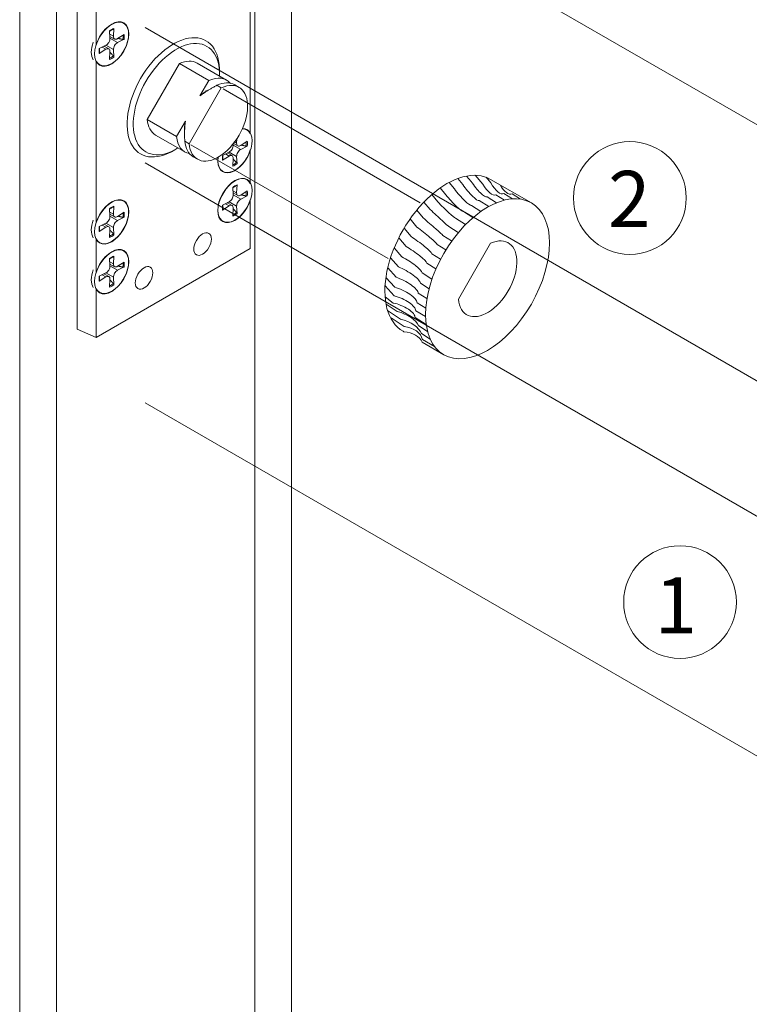
# Model space of a CAD drawing. Extents: x -54 to 133, y -173 to -42.
# Drawn here: x 3 to 4, y -107 to -105 of the extents above; entities that cross this region are included whole.
import ezdxf

# ---------------------------------------------------------------- set-up
doc = ezdxf.new("R2010")
doc.units = 0
doc.header["$LTSCALE"] = 0.375
doc.header["$MEASUREMENT"] = 0
doc.linetypes.add('DASHED', pattern=[0.75, 0.5, -0.25])
doc.layers.get('0').update_dxf_attribs({"linetype": 'CONTINUOUS', "lineweight": 0})
for name, color, linetype, lineweight in [('Tweak Trail (ANSI)', 7, 'CONTINUOUS', 13), ('Visible (ANSI)', 7, 'CONTINUOUS', 25), ('Visible Narrow (ANSI)', 7, 'CONTINUOUS', 18)]:
    doc.layers.add(name, color=color, linetype=linetype, lineweight=lineweight)
doc.styles.add('STYLUS BT', font='arial.ttf', dxfattribs={"height": 0.1})

msp = doc.modelspace()

# ---------------------------------------------------------------- linework, layer by layer
at = {"lineweight": 0, "ltscale": 0.15}
for p, q in [((3.22344, -107.4166472), (3.22342807, -104.19985989)), ((3.48540447, -105.68488666), (3.50150031, -105.69445407)), ((3.51600919, -105.7430214), (3.49626448, -105.73162178))]:
    msp.add_line(p, q, dxfattribs=at)
at = {"color": 7, "linetype": 'DASHED', "lineweight": 0, "ltscale": 10}
for p, q in [((4.70470127, -105.76598354), (3.40570652, -105.01600858)), ((4.35536392, -105.98082192), (3.04498236, -105.22427277)), ((3.17196896, -105.3239865), (3.49284838, -105.50924632)), ((3.11953715, -105.41480105), (3.44041657, -105.60006088)), ((4.05710261, -106.0286628), (3.04498236, -105.4443149)), ((4.35536392, -106.5910957), (3.04498236, -105.83454655))]:
    msp.add_line(p, q, dxfattribs=at)
at = {"color": 7, "linetype": 'Continuous', "lineweight": 0, "extrusion": (-0.777382, -0.594353, 0.205966)}
for p, q in [((3.55410365, -105.46980689), (3.56206726, -105.47960418)), ((3.58890425, -105.50573906), (3.60426879, -105.51542703))]:
    msp.add_line(p, q, dxfattribs=at)
at = {"color": 7, "linetype": 'Continuous', "lineweight": 0, "extrusion": (-0.830672, -0.41967, 0.36587)}
for p, q in [((3.56827237, -105.46584461), (3.57575903, -105.474487)), ((3.58223095, -105.46460375), (3.59460303, -105.47888572)), ((3.59986303, -105.46776776), (3.60792613, -105.47707556)), ((3.61568196, -105.49645905), (3.62964598, -105.50512381))]:
    msp.add_line(p, q, dxfattribs=at)
at = {"color": 7, "linetype": 'Continuous', "lineweight": 0, "extrusion": (-0.735187, -0.667441, 0.118419)}
for p, q in [((3.52536852, -105.48518216), (3.53448637, -105.49653959)), ((3.56309574, -105.52369275), (3.57856861, -105.53350754))]:
    msp.add_line(p, q, dxfattribs=at)
at = {"color": 7, "linetype": 'Continuous', "lineweight": 0, "extrusion": (-0.757524, -0.63221, 0.162691)}
for p, q in [((3.53985103, -105.47624247), (3.54843182, -105.48688104)), ((3.5761688, -105.51362617), (3.59158991, -105.52338066))]:
    msp.add_line(p, q, dxfattribs=at)
at = {"color": 7, "linetype": 'Continuous', "lineweight": 0, "extrusion": (-0.710457, -0.699911, 0.073316)}
for p, q in [((3.51186793, -105.49572548), (3.52135097, -105.50777221)), ((3.54998748, -105.53428582), (3.56650114, -105.54478644))]:
    msp.add_line(p, q, dxfattribs=at)
at = {"color": 7, "linetype": 'Continuous', "lineweight": 0, "extrusion": (-0.794687, -0.554013, 0.248078)}
msp.add_line((3.60163394, -105.49972139), (3.61692794, -105.50933102), dxfattribs=at)
at = {"color": 7, "linetype": 'Continuous', "lineweight": 0, "extrusion": (-0.837206, -0.371015, 0.401789)}
msp.add_line((3.62897486, -105.49434152), (3.64293955, -105.50296532), dxfattribs=at)
at = {"color": 7, "linetype": 'Continuous', "lineweight": 0, "extrusion": (-0.840959, -0.320724, 0.435803)}
msp.add_line((3.64236786, -105.49476775), (3.65606963, -105.50345106), dxfattribs=at)
at = {"color": 7, "linetype": 'Continuous', "lineweight": 0, "extrusion": (-0.654199, -0.756092, -0.018693)}
for p, q in [((3.48723674, -105.52111497), (3.49767375, -105.53407571)), ((3.5297033, -105.56233849), (3.54375703, -105.57130865))]:
    msp.add_line(p, q, dxfattribs=at)
at = {"color": 7, "linetype": 'Continuous', "lineweight": 0, "extrusion": (-0.683426, -0.729499, 0.027554)}
for p, q in [((3.49882078, -105.50809379), (3.50906424, -105.5203444)), ((3.53959352, -105.54806847), (3.55475882, -105.55773171))]:
    msp.add_line(p, q, dxfattribs=at)
at = {"color": 7, "linetype": 'Continuous', "lineweight": 0, "extrusion": (-0.622885, -0.779588, -0.06525)}
for p, q in [((3.4763957, -105.53539238), (3.48725628, -105.54879448)), ((3.52035433, -105.57704175), (3.53442797, -105.58603643))]:
    msp.add_line(p, q, dxfattribs=at)
at = {"color": 7, "linetype": 'Continuous', "lineweight": 0, "extrusion": (-0.589603, -0.799898, -0.111941)}
for p, q in [((3.46660404, -105.55051021), (3.47790372, -105.5643332)), ((3.51158208, -105.59212246), (3.52582015, -105.60123072))]:
    msp.add_line(p, q, dxfattribs=at)
at = {"color": 7, "linetype": 'Continuous', "lineweight": 0, "extrusion": (-0.55448, -0.816947, -0.158588)}
for p, q in [((3.45794859, -105.56629473), (3.46971531, -105.58053155)), ((3.50341983, -105.60752344), (3.51829697, -105.61704573))]:
    msp.add_line(p, q, dxfattribs=at)
at = {"color": 7, "linetype": 'Continuous', "lineweight": 0, "extrusion": (-0.517649, -0.830668, -0.205014)}
for p, q in [((3.45051897, -105.58258424), (3.4627959, -105.5972441)), ((3.49589852, -105.62318625), (3.5119365, -105.63345321))]:
    msp.add_line(p, q, dxfattribs=at)
at = {"color": 7, "linetype": 'Continuous', "lineweight": 0, "extrusion": (-0.479249, -0.84101, -0.251043)}
for p, q in [((3.44459186, -105.59867249), (3.45742539, -105.61376569)), ((3.49302681, -105.64008465), (3.50719689, -105.64915387))]:
    msp.add_line(p, q, dxfattribs=at)
at = {"color": 7, "linetype": 'Continuous', "lineweight": 0, "extrusion": (-0.439427, -0.847933, -0.296502)}
for p, q in [((3.44001466, -105.61490793), (3.453495, -105.63049248)), ((3.4895383, -105.65618217), (3.50373623, -105.66526376))]:
    msp.add_line(p, q, dxfattribs=at)
at = {"color": 7, "linetype": 'Continuous', "lineweight": 0, "extrusion": (-0.398332, -0.851412, -0.341216)}
for p, q in [((3.43696599, -105.63068557), (3.45121349, -105.64684782)), ((3.48760508, -105.67187438), (3.50183216, -105.68096575))]:
    msp.add_line(p, q, dxfattribs=at)
at = {"color": 7, "linetype": 'Continuous', "lineweight": 0, "extrusion": (-0.356122, -0.851434, -0.385017)}
msp.add_line((3.43554222, -105.64417813), (3.45063389, -105.66094787), dxfattribs=at)
at = {"color": 7, "linetype": 'Continuous', "lineweight": 0, "extrusion": (-0.043235, -0.756398, -0.652681)}
for p, q in [((3.4356051, -105.66231301), (3.44865664, -105.67245397)), ((3.48431485, -105.6960401), (3.50251052, -105.70733413))]:
    msp.add_line(p, q, dxfattribs=at)
at = {"color": 7, "linetype": 'Continuous', "lineweight": 0, "extrusion": (0.001913, -0.729843, -0.683612)}
for p, q in [((3.43712805, -105.67415912), (3.45531773, -105.68629181)), ((3.4397423, -105.68468117), (3.46058695, -105.69875547)), ((3.4452717, -105.69657058), (3.46640031, -105.71083661))]:
    msp.add_line(p, q, dxfattribs=at)
at = {"color": 7, "linetype": 'Continuous', "lineweight": 0, "extrusion": (-0.179376, -0.817135, -0.547828)}
for p, q in [((3.49037577, -105.709729), (3.50476396, -105.71882917)), ((3.49459601, -105.7218628), (3.5089842, -105.73096298))]:
    msp.add_line(p, q, dxfattribs=at)
at = {"color": 7, "lineweight": 15}
for centre in [(3.8338938, -105.50149912), (3.91555873, -106.15892217)]:
    msp.add_circle(centre, 0.09171632, dxfattribs=at)
at = {"color": 7, "linetype": 'Continuous', "lineweight": 0}
for centre, major_axis, ratio, start_param, end_param in [((3.58501225, -105.47509729), (-0.0170196, 0.02441325), 0.2480781785, 1.3749084669, 3.0810107099), ((3.55755384, -105.49058394), (-0.01906879, 0.02284853), 0.1626912668, 1.2745555749, 3.0438387786), ((3.57127693, -105.48187475), (-0.01807565, 0.02364201), 0.2059658298, 1.3195930645, 3.0613730092), ((3.60214664, -105.46995699), (-0.01341997, 0.02656272), 0.3658701331, 1.7248889528, 3.1535612931), ((3.61647849, -105.46735519), (-0.01205758, 0.02720825), 0.4017892189, 1.7540009732, 3.1826733136), ((3.63099321, -105.46726086), (-0.01062432, 0.0278576), 0.4358032651, 1.8771720861, 3.2052103582), ((3.54351488, -105.5015318), (-0.02000397, 0.02203441), 0.1184186447, 1.2364845829, 3.028323511), ((3.5181606, -105.52783404), (-0.02171834, 0.02034668), 0.027554137, 1.164598186, 3.0030782337), ((3.52946611, -105.51306199), (-0.02088576, 0.02120044), 0.0733159047, 1.2471864958, 3.0147558213), ((3.50739126, -105.543142), (-0.02250542, 0.01947254), 0.0186930683, 3.2899374774, 5.1749698476), ((3.49719892, -105.55892779), (-0.02325029, 0.01857681), 0.0652502799, 3.2979484438, 5.2057095924), ((3.48762225, -105.57513153), (-0.02395576, 0.01765773), 0.1119408901, 3.3041518834, 5.2109408293), ((3.47869758, -105.59169176), (-0.02462417, 0.01671298), 0.1585877856, 3.3085430829, 5.190754789), ((3.47045876, -105.60854566), (-0.02525739, 0.0157397), 0.2050140187, 3.311099734, 5.1451428417), ((3.46691715, -105.62666247), (-0.02585672, 0.01473444), 0.2510434788, 3.3117807205, 5.2263870648), ((3.46280891, -105.64400109), (-0.0264229, 0.01369321), 0.2965015604, 3.3105246134, 5.2207222789), ((3.46030848, -105.66095238), (-0.02695603, 0.01261135), 0.3412158254, 3.3072478251, 5.2103672509), ((3.4575953, -105.67523695), (-0.02745545, 0.01148357), 0.3850166573, 3.3018423825, 5.1250750108), ((3.45825306, -105.68648263), (-0.02575536, 0.01077249), 0.3850166573, 3.2501036741, 5.2487620407), ((3.44848506, -105.70955015), (-0.04314726, 0.00947162), 0.5478277216, 3.5099583259, 4.6741932382), ((3.45407531, -105.72113789), (-0.04149571, 0.00910908), 0.5478277216, 3.4877656014, 4.6756346502), ((3.46159977, -105.73447988), (0.03490746, 0.00009148), 0.6836124256, 0.1162239244, 1.431045943), ((3.46235678, -105.74279481), (0.03490746, 0.00009148), 0.6836124256, 0.2760283274, 1.4569511784)]:
    msp.add_ellipse(centre, major_axis=major_axis, ratio=ratio, start_param=start_param, end_param=end_param, dxfattribs=at)
at = {"layer": 'Tweak Trail (ANSI)', "lineweight": 0}
msp.add_line((3.14378035, -105.32672594), (3.14533615, -105.32762418), dxfattribs=at)
at = {"layer": 'Visible (ANSI)', "lineweight": 0}
for p, q in [((3.28358067, -107.38192497), (3.2835684, -104.16538931)), ((2.90121915, -107.60279848), (2.90120688, -104.38454739)), ((2.84106656, -104.41901801), (2.84107883, -107.63752051)), ((2.93431883, -105.07857376), (2.93431883, -105.71514428)), ((3.21632461, -105.39687859), (3.21632461, -105.13404775)), ((2.96573996, -105.1977048), (2.96573996, -105.25220347)), ((2.98730804, -105.22973843), (2.98798048, -105.24178219)), ((2.99428881, -105.22570808), (2.99361637, -105.23852831)), ((3.01095292, -105.23532911), (3.00018649, -105.24232157)), ((3.01095292, -105.2433898), (3.00018649, -105.24882933)), ((2.95738802, -105.26423057), (2.95782321, -105.26803021)), ((2.97064393, -105.25860151), (2.98141035, -105.25316198)), ((2.97064393, -105.26666221), (2.98141035, -105.25966974)), ((2.98730804, -105.27628323), (2.98798048, -105.26346301)), ((2.99428881, -105.27225289), (2.99361637, -105.26020912)), ((2.96573996, -105.27872286), (2.96573996, -105.54155371)), ((3.10099707, -105.28301086), (3.04856526, -105.37382542)), ((3.14873344, -105.31057147), (3.10099707, -105.28301086)), ((3.17753507, -105.30978996), (3.12979869, -105.28222935)), ((3.13434514, -105.33549274), (3.14873344, -105.31057147)), ((3.11672429, -105.41317705), (3.16915609, -105.32236249)), ((3.14378035, -105.32852242), (3.1518967, -105.32383645)), ((3.16915609, -105.32236249), (3.16206054, -105.31826587)), ((3.19795772, -105.32158098), (3.19086216, -105.31748436)), ((3.09630164, -105.40138602), (3.04856526, -105.37382542)), ((3.09630164, -105.40138602), (3.11068994, -105.37646475)), ((3.10937107, -105.38812105), (3.10937107, -105.39749299)), ((3.11002564, -105.42671972), (3.06228926, -105.39915911)), ((3.11672429, -105.41317705), (3.10962873, -105.40908043)), ((3.19444633, -105.40523231), (3.19408409, -105.41213845)), ((3.21142064, -105.40893925), (3.20065421, -105.41593171)), ((3.17111165, -105.43221165), (3.18187808, -105.42677212)), ((3.18835105, -105.41365232), (3.1884482, -105.41539233)), ((3.21142064, -105.41699994), (3.20065421, -105.42243947)), ((3.21632461, -105.47789666), (3.21632461, -105.42339798)), ((3.13044829, -105.43851074), (3.12335273, -105.43441412)), ((3.17111165, -105.44027235), (3.18187808, -105.43327988)), ((3.18777576, -105.44989337), (3.1884482, -105.43707315)), ((3.19475653, -105.44586303), (3.19408409, -105.43381926)), ((3.60737453, -105.47127395), (3.67356897, -105.50949133)), ((3.18777576, -105.48436663), (3.1884482, -105.4964104)), ((3.19475653, -105.48033628), (3.19408409, -105.49315651)), ((3.21142064, -105.48995731), (3.20065421, -105.49694978)), ((3.21142064, -105.49801801), (3.20065421, -105.50345754)), ((3.21632461, -105.58374842), (3.21632461, -105.50441604)), ((2.98730804, -105.51908866), (2.98798048, -105.53113242)), ((2.99428881, -105.51505831), (2.99361637, -105.52787854)), ((3.17111165, -105.51322972), (3.18187808, -105.50779018)), ((3.17111165, -105.52129041), (3.18187808, -105.51429795)), ((3.18777576, -105.53091144), (3.1884482, -105.51809121)), ((3.19475653, -105.52688109), (3.19408409, -105.51483733)), ((3.01095292, -105.52467934), (3.00018649, -105.5316718)), ((3.01095292, -105.53274003), (3.00018649, -105.53817957)), ((2.95738802, -105.55358081), (2.95782321, -105.55738044)), ((2.97064393, -105.54795175), (2.98141035, -105.54251221)), ((2.97064393, -105.55601244), (2.98141035, -105.54901998)), ((2.98730804, -105.56563347), (2.98798048, -105.55281324)), ((2.99428881, -105.56160312), (2.99361637, -105.54955936)), ((2.96573996, -105.5680731), (2.96573996, -105.62257177)), ((2.96573996, -105.72842354), (3.21632461, -105.58374842)), ((3.5548003, -105.66610035), (3.6072321, -105.5752858)), ((2.98730804, -105.60010672), (2.98798048, -105.61215049)), ((2.99428881, -105.59607638), (2.99361637, -105.60889661)), ((3.01095292, -105.60569741), (3.00018649, -105.61268987)), ((3.01095292, -105.6137581), (3.00018649, -105.61919763)), ((2.95738802, -105.63459887), (2.95782321, -105.63839851)), ((2.97064393, -105.62896981), (2.98141035, -105.62353028)), ((2.97064393, -105.6370305), (2.98141035, -105.63003804)), ((2.98730804, -105.64665153), (2.98798048, -105.6338313)), ((2.99428881, -105.64262119), (2.99361637, -105.63057742)), ((2.96573996, -105.64909116), (2.96573996, -105.72842354)), ((2.93431883, -105.71514428), (2.96573996, -105.72842354)), ((3.46479461, -105.71822962), (3.46626011, -105.71907572)), ((3.49592579, -105.73620321), (3.53098905, -105.75644699))]:
    msp.add_line(p, q, dxfattribs=at)
at = {"layer": 'Visible (ANSI)', "color": 8, "lineweight": 0}
for p, q in [((2.99361637, -105.23852831), (2.98760503, -105.23505766)), ((2.99541907, -105.24299246), (2.98780253, -105.23859505)), ((3.00018649, -105.24882933), (2.98798048, -105.24178219)), ((2.98141035, -105.25966974), (2.97539902, -105.25619909)), ((2.98617778, -105.25899885), (2.97856124, -105.25460144)), ((2.99361637, -105.26020912), (2.98141035, -105.25316198)), ((3.19408409, -105.41213845), (3.19091413, -105.41030827)), ((3.19408409, -105.43381926), (3.18187808, -105.42677212)), ((3.20065421, -105.42243947), (3.1884482, -105.41539233)), ((3.19588679, -105.4166026), (3.18910958, -105.41268978)), ((3.18187808, -105.43327988), (3.17586674, -105.42980923)), ((3.1866455, -105.43260899), (3.17902896, -105.42821158)), ((3.19408409, -105.49315651), (3.18807275, -105.48968587)), ((3.19588679, -105.49762067), (3.18827025, -105.49322326)), ((3.20065421, -105.50345754), (3.1884482, -105.4964104)), ((3.18187808, -105.51429795), (3.17586674, -105.5108273)), ((3.1866455, -105.51362705), (3.17902896, -105.50922965)), ((3.19408409, -105.51483733), (3.18187808, -105.50779018)), ((2.99361637, -105.52787854), (2.98760503, -105.52440789)), ((2.99541907, -105.5323427), (2.98780253, -105.52794529)), ((3.00018649, -105.53817957), (2.98798048, -105.53113242)), ((2.98141035, -105.54901998), (2.97539902, -105.54554933)), ((2.98617778, -105.54834908), (2.97856124, -105.54395167)), ((2.99361637, -105.54955936), (2.98141035, -105.54251221)), ((2.99361637, -105.60889661), (2.98760503, -105.60542596)), ((2.99541907, -105.61336076), (2.98780253, -105.60896335)), ((3.00018649, -105.61919763), (2.98798048, -105.61215049)), ((2.98141035, -105.63003804), (2.97539902, -105.62656739)), ((2.98617778, -105.62936715), (2.97856124, -105.62496974)), ((2.99361637, -105.63057742), (2.98141035, -105.62353028))]:
    msp.add_line(p, q, dxfattribs=at)
at = {"layer": 'Visible (ANSI)', "lineweight": 0}
for centre, major_axis in [((2.99079842, -105.25099566), (0.01980277, 0.0342994)), ((3.19126614, -105.50562386), (0.01980277, 0.0342994)), ((3.60227901, -105.63296916), (-0.07128996, -0.12347783)), ((2.99079842, -105.54034589), (0.01980277, 0.0342994)), ((3.13864337, -105.57651467), (-0.01008141, -0.01746151)), ((2.99079842, -105.62136396), (0.01980277, 0.0342994)), ((3.0434212, -105.63149121), (-0.01008141, -0.01746151))]:
    msp.add_ellipse(centre, major_axis=major_axis, ratio=0.5773502692, dxfattribs=at)
for centre, major_axis, start_param, end_param in [((2.99079842, -105.25099566), (0.01949091, 0.03375925), 2.7858941563, 8.2096801312), ((2.98561552, -105.24800331), (-0.01980277, -0.0342994), 5.0349167831, 5.9606575044), ((2.98179658, -105.24579844), (0.0043812, 0.00758845), 3.8646148799, 5.5601630809), ((2.99980026, -105.23540401), (-0.0043812, -0.00758845), 5.4354112067, 7.1309594077), ((2.99980026, -105.25619287), (-0.0043812, -0.00758845), 3.8646148799, 5.5601630809), ((3.09103228, -105.33780073), (-0.05315703, -0.09207068), 2.3222796009, 7.1024983599), ((3.09604398, -105.34069423), (0.04961323, 0.08593264), 5.4606388186, 10.2473244493), ((2.98179658, -105.2665873), (0.0043812, 0.00758845), 5.4354112067, 7.1309594077), ((3.09604398, -105.34069423), (0.03375472, 0.05846488), 0, 0.6814518242), ((3.164203, -105.38004586), (0.03375472, 0.05846488), 2.4601408294, 6.9646371314), ((3.14378035, -105.36825484), (0.03375472, 0.05846488), 6.0844692166, 6.9646371314), ((3.15710745, -105.37594924), (0.03375472, 0.05846488), 0, 0.6814518242), ((3.14378035, -105.36825484), (0.02433104, 0.04214259), 0.7853981634, 1.0631615333), ((3.09604398, -105.34069423), (-0.03375472, -0.05846488), 5.601733483, 6.2831853072), ((3.14378035, -105.36825484), (0.02433104, 0.04214259), 2.0784311203, 2.3561944902), ((3.19126614, -105.4246058), (0.01980277, 0.0342994), 2.1988273123, 6.6129815188), ((3.19126614, -105.4246058), (0.01949091, 0.03375925), 5.9274868099, 6.6153927751), ((3.14378035, -105.36825484), (-0.03375472, -0.05846488), 5.601733483, 6.4819013977), ((3.15710745, -105.37594924), (-0.03375472, -0.05846488), 5.601733483, 6.2831853072), ((3.19126614, -105.4246058), (-0.01949091, -0.03375925), 5.3380087095, 8.2096801312), ((3.1822643, -105.41940858), (0.0043812, 0.00758845), 3.8646148799, 5.5601630809), ((3.20026799, -105.40901415), (-0.0043812, -0.00758845), 5.4354112067, 7.1309594077), ((3.20026799, -105.42980301), (-0.0043812, -0.00758845), 3.8646148799, 5.5601630809), ((3.1822643, -105.44019744), (0.0043812, 0.00758845), 5.4354112067, 7.1309594077), ((3.53608457, -105.59475178), (0.07128996, 0.12347783), 0, 3.1415926536), ((3.19126614, -105.50562386), (-0.01949091, -0.03375925), 2.7858941563, 8.2096801312), ((2.99079842, -105.54034589), (0.01949091, 0.03375925), 2.7858941563, 8.2096801312), ((3.1822643, -105.50042665), (0.0043812, 0.00758845), 3.8646148799, 5.5601630809), ((3.20026799, -105.49003222), (-0.0043812, -0.00758845), 5.4354112067, 7.1309594077), ((3.20026799, -105.51082108), (-0.0043812, -0.00758845), 3.8646148799, 5.5601630809), ((3.1822643, -105.52121551), (0.0043812, 0.00758845), 5.4354112067, 7.1309594077), ((2.98561552, -105.53735354), (-0.01980277, -0.0342994), 5.0349167831, 5.9606575044), ((2.98179658, -105.53514867), (0.0043812, 0.00758845), 3.8646148799, 5.5601630809), ((2.99980026, -105.52475424), (-0.0043812, -0.00758845), 5.4354112067, 7.1309594077), ((2.99980026, -105.54554311), (-0.0043812, -0.00758845), 3.8646148799, 5.5601630809), ((2.98179658, -105.55593754), (0.0043812, 0.00758845), 5.4354112067, 7.1309594077), ((3.60227901, -105.63296916), (0.03375472, 0.05846488), 2.4601408294, 6.9646371314), ((2.99079842, -105.62136396), (0.01949091, 0.03375925), 2.7858941563, 8.2096801312), ((2.98561552, -105.61837161), (-0.01980277, -0.0342994), 5.0349167831, 5.9606575044), ((2.98179658, -105.61616674), (0.0043812, 0.00758845), 3.8646148799, 5.5601630809), ((2.99980026, -105.60577231), (-0.0043812, -0.00758845), 5.4354112067, 7.1309594077), ((2.99980026, -105.62656117), (-0.0043812, -0.00758845), 3.8646148799, 5.5601630809), ((2.98179658, -105.6369556), (0.0043812, 0.00758845), 5.4354112067, 7.1309594077), ((2.99079842, -105.62136396), (0.01446351, 0.02505154), 3.7555102949, 4.0984713391)]:
    msp.add_ellipse(centre, major_axis=major_axis, ratio=0.5773502692, start_param=start_param, end_param=end_param, dxfattribs=at)
at = {"layer": 'Visible (ANSI)', "color": 8, "lineweight": 0}
for centre, start_param, end_param in [((2.99003705, -105.25055608), 2.1777005806, 2.4924981941), ((2.99003705, -105.25055608), 0.6490944594, 0.963892073), ((3.19050477, -105.42416622), 2.1777005806, 2.4924981941), ((3.19050477, -105.42416622), 0.6490944594, 0.963892073), ((3.19050477, -105.50518428), 2.1777005806, 2.4924981941), ((2.99003705, -105.53990631), 2.1777005806, 2.4924981941), ((3.19050477, -105.50518428), 0.6490944594, 0.963892073), ((2.99003705, -105.53990631), 0.6490944594, 0.963892073), ((2.99003705, -105.62092438), 2.1777005806, 2.4924981941), ((2.99003705, -105.62092438), 0.6490944594, 0.963892073)]:
    msp.add_ellipse(centre, major_axis=(-0.01359351, -0.02354466), ratio=0.5773502692, start_param=start_param, end_param=end_param, dxfattribs=at)
for points, knots in [([(2.98734023, -105.23031499), (2.98768633, -105.23005058), (2.98803326, -105.22979672), (2.98883098, -105.22923843), (2.9892819, -105.22894148), (2.99018152, -105.22838583), (2.99063021, -105.22812711), (2.99152247, -105.22764898), (2.99196604, -105.22742956), (2.99284514, -105.22703076), (2.99328067, -105.22685137), (2.99371075, -105.22669216)], [6.12293987373, 6.12293987373, 6.12293987373, 6.12293987373, 6.17748278557, 6.17748278557, 6.24828995495, 6.24828995495, 6.31909712432, 6.31909712432, 6.38990429369, 6.38990429369, 6.46071146306, 6.46071146306, 6.46071146306, 6.46071146306]), ([(2.99428881, -105.22570808), (2.99427814, -105.22591135), (2.99422571, -105.22612761), (2.99407572, -105.22642767), (2.99395176, -105.2265648), (2.99378916, -105.22665905), (2.99375092, -105.22667674), (2.99371035, -105.22669147)], [0.020370371217, 0.020370371217, 0.020370371217, 0.020370371217, 0.025489706759, 0.025489706759, 0.030594927713, 0.030594927713, 0.031979887415, 0.031979887415, 0.031979887415, 0.031979887415]), ([(3.01095292, -105.2433898), (3.01078221, -105.24347605), (3.01054138, -105.24355455), (3.01009589, -105.24363855), (3.00981245, -105.24365906), (3.00937599, -105.24364357), (3.00915141, -105.24361685), (3.00895575, -105.24357458)], [0.020370371217, 0.020370371217, 0.020370371217, 0.020370371217, 0.025489706759, 0.025489706759, 0.030594927713, 0.030594927713, 0.034735788247, 0.034735788247, 0.034735788247, 0.034735788247]), ([(2.97120634, -105.26566956), (2.97121387, -105.26571205), (2.97121767, -105.26575401), (2.97121735, -105.26594195), (2.97116057, -105.26611787), (2.97097571, -105.2663978), (2.97081464, -105.26655133), (2.97064393, -105.26666221)], [0.049515675931, 0.049515675931, 0.049515675931, 0.049515675931, 0.050900635633, 0.050900635633, 0.056005856587, 0.056005856587, 0.061125192128, 0.061125192128, 0.061125192128, 0.061125192128]), ([(2.97120714, -105.26566955), (2.97112998, -105.26521749), (2.97106757, -105.26475062), (2.9709734, -105.26378989), (2.97094163, -105.26329604), (2.97090958, -105.26228425), (2.97090928, -105.26176632), (2.97094069, -105.2607094), (2.97097239, -105.26017042), (2.97105702, -105.25920042), (2.97110341, -105.25877305), (2.97115935, -105.25834111)], [4.5348628245, 4.5348628245, 4.5348628245, 4.5348628245, 4.60566999387, 4.60566999387, 4.67647716325, 4.67647716325, 4.74728433262, 4.74728433262, 4.81809150199, 4.81809150199, 4.87263441384, 4.87263441384, 4.87263441384, 4.87263441384]), ([(2.99345025, -105.2704309), (2.99358468, -105.27057921), (2.99372011, -105.27076034), (2.99395176, -105.27113058), (2.99407572, -105.27138631), (2.99422571, -105.27181411), (2.99427814, -105.27206192), (2.99428881, -105.27225289)], [0.046759775098, 0.046759775098, 0.046759775098, 0.046759775098, 0.050900635633, 0.050900635633, 0.056005856587, 0.056005856587, 0.061125192128, 0.061125192128, 0.061125192128, 0.061125192128]), ([(3.21142064, -105.41699994), (3.21124993, -105.41708619), (3.2110091, -105.41716469), (3.21056362, -105.41724869), (3.21028017, -105.4172692), (3.20984371, -105.41725371), (3.20961913, -105.41722699), (3.20942348, -105.41718472)], [0.020370371217, 0.020370371217, 0.020370371217, 0.020370371217, 0.025489706759, 0.025489706759, 0.030594927713, 0.030594927713, 0.034735788247, 0.034735788247, 0.034735788247, 0.034735788247]), ([(3.17167406, -105.4392797), (3.17168159, -105.43932219), (3.17168539, -105.43936415), (3.17168507, -105.43955209), (3.17162829, -105.43972801), (3.17144343, -105.44000794), (3.17128236, -105.44016147), (3.17111165, -105.44027235)], [0.049515675931, 0.049515675931, 0.049515675931, 0.049515675931, 0.050900635633, 0.050900635633, 0.056005856587, 0.056005856587, 0.061125192128, 0.061125192128, 0.061125192128, 0.061125192128]), ([(3.17167487, -105.43927969), (3.1715977, -105.43882763), (3.17153529, -105.43836076), (3.17144112, -105.43740003), (3.17140935, -105.43690618), (3.1713773, -105.43589439), (3.17137701, -105.43537646), (3.17140841, -105.43431954), (3.17144011, -105.43378056), (3.17152474, -105.43281056), (3.17157113, -105.43238319), (3.17162707, -105.43195125)], [1.39327017091, 1.39327017091, 1.39327017091, 1.39327017091, 1.46407734028, 1.46407734028, 1.53488450966, 1.53488450966, 1.60569167903, 1.60569167903, 1.6764988484, 1.6764988484, 1.73104176025, 1.73104176025, 1.73104176025, 1.73104176025]), ([(3.19391797, -105.44404104), (3.1940524, -105.44418935), (3.19418784, -105.44437048), (3.19441948, -105.44474072), (3.19454344, -105.44499645), (3.19469344, -105.44542425), (3.19474586, -105.44567206), (3.19475653, -105.44586303)], [0.046759775098, 0.046759775098, 0.046759775098, 0.046759775098, 0.050900635633, 0.050900635633, 0.056005856587, 0.056005856587, 0.061125192128, 0.061125192128, 0.061125192128, 0.061125192128]), ([(3.18780795, -105.4849432), (3.18815406, -105.48467878), (3.18850098, -105.48442492), (3.1892987, -105.48386663), (3.18974962, -105.48356969), (3.19064924, -105.48301403), (3.19109793, -105.48275532), (3.1919902, -105.48227718), (3.19243376, -105.48205777), (3.19331286, -105.48165896), (3.19374839, -105.48147958), (3.19417847, -105.48132037)], [6.12293987373, 6.12293987373, 6.12293987373, 6.12293987373, 6.17748278557, 6.17748278557, 6.24828995495, 6.24828995495, 6.31909712432, 6.31909712432, 6.38990429369, 6.38990429369, 6.46071146306, 6.46071146306, 6.46071146306, 6.46071146306]), ([(3.19475653, -105.48033628), (3.19474586, -105.48053956), (3.19469344, -105.48075582), (3.19454344, -105.48105588), (3.19441948, -105.48119301), (3.19425688, -105.48128726), (3.19421864, -105.48130494), (3.19417807, -105.48131967)], [0.020370371217, 0.020370371217, 0.020370371217, 0.020370371217, 0.025489706759, 0.025489706759, 0.030594927713, 0.030594927713, 0.031979887415, 0.031979887415, 0.031979887415, 0.031979887415]), ([(3.21142064, -105.49801801), (3.21124993, -105.49810425), (3.2110091, -105.49818276), (3.21056362, -105.49826675), (3.21028017, -105.49828727), (3.20984371, -105.49827178), (3.20961913, -105.49824505), (3.20942348, -105.49820279)], [0.020370371217, 0.020370371217, 0.020370371217, 0.020370371217, 0.025489706759, 0.025489706759, 0.030594927713, 0.030594927713, 0.034735788247, 0.034735788247, 0.034735788247, 0.034735788247]), ([(2.98734023, -105.51966523), (2.98768633, -105.51940081), (2.98803326, -105.51914695), (2.98883098, -105.51858866), (2.9892819, -105.51829172), (2.99018152, -105.51773606), (2.99063021, -105.51747734), (2.99152247, -105.51699921), (2.99196604, -105.5167798), (2.99284514, -105.51638099), (2.99328067, -105.5162016), (2.99371075, -105.5160424)], [6.12293987373, 6.12293987373, 6.12293987373, 6.12293987373, 6.17748278557, 6.17748278557, 6.24828995495, 6.24828995495, 6.31909712432, 6.31909712432, 6.38990429369, 6.38990429369, 6.46071146306, 6.46071146306, 6.46071146306, 6.46071146306]), ([(2.99428881, -105.51505831), (2.99427814, -105.51526159), (2.99422571, -105.51547785), (2.99407572, -105.5157779), (2.99395176, -105.51591503), (2.99378916, -105.51600928), (2.99375092, -105.51602697), (2.99371035, -105.5160417)], [0.020370371217, 0.020370371217, 0.020370371217, 0.020370371217, 0.025489706759, 0.025489706759, 0.030594927713, 0.030594927713, 0.031979887415, 0.031979887415, 0.031979887415, 0.031979887415]), ([(3.17167406, -105.52029776), (3.17168159, -105.52034025), (3.17168539, -105.52038222), (3.17168507, -105.52057016), (3.17162829, -105.52074608), (3.17144343, -105.52102601), (3.17128236, -105.52117954), (3.17111165, -105.52129041)], [0.049515675931, 0.049515675931, 0.049515675931, 0.049515675931, 0.050900635633, 0.050900635633, 0.056005856587, 0.056005856587, 0.061125192128, 0.061125192128, 0.061125192128, 0.061125192128]), ([(3.17167487, -105.52029776), (3.1715977, -105.5198457), (3.17153529, -105.51937882), (3.17144112, -105.5184181), (3.17140935, -105.51792425), (3.1713773, -105.51691246), (3.17137701, -105.51639452), (3.17140841, -105.5153376), (3.17144011, -105.51479862), (3.17152474, -105.51382863), (3.17157113, -105.51340125), (3.17162707, -105.51296931)], [4.5348628245, 4.5348628245, 4.5348628245, 4.5348628245, 4.60566999387, 4.60566999387, 4.67647716325, 4.67647716325, 4.74728433262, 4.74728433262, 4.81809150199, 4.81809150199, 4.87263441384, 4.87263441384, 4.87263441384, 4.87263441384]), ([(3.01095292, -105.53274003), (3.01078221, -105.53282628), (3.01054138, -105.53290479), (3.01009589, -105.53298878), (3.00981245, -105.5330093), (3.00937599, -105.53299381), (3.00915141, -105.53296708), (3.00895575, -105.53292482)], [0.020370371217, 0.020370371217, 0.020370371217, 0.020370371217, 0.025489706759, 0.025489706759, 0.030594927713, 0.030594927713, 0.034735788247, 0.034735788247, 0.034735788247, 0.034735788247]), ([(3.19391797, -105.52505911), (3.1940524, -105.52520742), (3.19418784, -105.52538855), (3.19441948, -105.52575879), (3.19454344, -105.52601452), (3.19469344, -105.52644231), (3.19474586, -105.52669013), (3.19475653, -105.52688109)], [0.046759775098, 0.046759775098, 0.046759775098, 0.046759775098, 0.050900635633, 0.050900635633, 0.056005856587, 0.056005856587, 0.061125192128, 0.061125192128, 0.061125192128, 0.061125192128]), ([(2.97120634, -105.55501979), (2.97121387, -105.55506228), (2.97121767, -105.55510425), (2.97121735, -105.55529219), (2.97116057, -105.5554681), (2.97097571, -105.55574803), (2.97081464, -105.55590157), (2.97064393, -105.55601244)], [0.049515675931, 0.049515675931, 0.049515675931, 0.049515675931, 0.050900635633, 0.050900635633, 0.056005856587, 0.056005856587, 0.061125192128, 0.061125192128, 0.061125192128, 0.061125192128]), ([(2.97120714, -105.55501978), (2.97112998, -105.55456772), (2.97106757, -105.55410085), (2.9709734, -105.55314012), (2.97094163, -105.55264627), (2.97090958, -105.55163449), (2.97090928, -105.55111655), (2.97094069, -105.55005963), (2.97097239, -105.54952065), (2.97105702, -105.54855066), (2.97110341, -105.54812328), (2.97115935, -105.54769134)], [4.5348628245, 4.5348628245, 4.5348628245, 4.5348628245, 4.60566999387, 4.60566999387, 4.67647716325, 4.67647716325, 4.74728433262, 4.74728433262, 4.81809150199, 4.81809150199, 4.87263441384, 4.87263441384, 4.87263441384, 4.87263441384]), ([(2.99345025, -105.55978114), (2.99358468, -105.55992945), (2.99372011, -105.56011057), (2.99395176, -105.56048081), (2.99407572, -105.56073654), (2.99422571, -105.56116434), (2.99427814, -105.56141216), (2.99428881, -105.56160312)], [0.046759775098, 0.046759775098, 0.046759775098, 0.046759775098, 0.050900635633, 0.050900635633, 0.056005856587, 0.056005856587, 0.061125192128, 0.061125192128, 0.061125192128, 0.061125192128]), ([(2.98734023, -105.60068329), (2.98768633, -105.60041888), (2.98803326, -105.60016502), (2.98883098, -105.59960672), (2.9892819, -105.59930978), (2.99018152, -105.59875413), (2.99063021, -105.59849541), (2.99152247, -105.59801728), (2.99196604, -105.59779786), (2.99284514, -105.59739906), (2.99328067, -105.59721967), (2.99371075, -105.59706046)], [6.12293987373, 6.12293987373, 6.12293987373, 6.12293987373, 6.17748278557, 6.17748278557, 6.24828995495, 6.24828995495, 6.31909712432, 6.31909712432, 6.38990429369, 6.38990429369, 6.46071146306, 6.46071146306, 6.46071146306, 6.46071146306]), ([(2.99428881, -105.59607638), (2.99427814, -105.59627965), (2.99422571, -105.59649591), (2.99407572, -105.59679597), (2.99395176, -105.5969331), (2.99378916, -105.59702735), (2.99375092, -105.59704504), (2.99371035, -105.59705977)], [0.020370371217, 0.020370371217, 0.020370371217, 0.020370371217, 0.025489706759, 0.025489706759, 0.030594927713, 0.030594927713, 0.031979887415, 0.031979887415, 0.031979887415, 0.031979887415]), ([(3.01095292, -105.6137581), (3.01078221, -105.61384435), (3.01054138, -105.61392285), (3.01009589, -105.61400685), (3.00981245, -105.61402736), (3.00937599, -105.61401187), (3.00915141, -105.61398515), (3.00895575, -105.61394288)], [0.020370371217, 0.020370371217, 0.020370371217, 0.020370371217, 0.025489706759, 0.025489706759, 0.030594927713, 0.030594927713, 0.034735788247, 0.034735788247, 0.034735788247, 0.034735788247]), ([(2.97120714, -105.63603785), (2.97112998, -105.63558579), (2.97106757, -105.63511891), (2.9709734, -105.63415819), (2.97094163, -105.63366434), (2.97090958, -105.63265255), (2.97090928, -105.63213462), (2.97094069, -105.6310777), (2.97097239, -105.63053871), (2.97105702, -105.62956872), (2.97110341, -105.62914135), (2.97115935, -105.62870941)], [4.5348628245, 4.5348628245, 4.5348628245, 4.5348628245, 4.60566999387, 4.60566999387, 4.67647716325, 4.67647716325, 4.74728433262, 4.74728433262, 4.81809150199, 4.81809150199, 4.87263441384, 4.87263441384, 4.87263441384, 4.87263441384]), ([(2.97120634, -105.63603785), (2.97121387, -105.63608035), (2.97121767, -105.63612231), (2.97121735, -105.63631025), (2.97116057, -105.63648617), (2.97097571, -105.6367661), (2.97081464, -105.63691963), (2.97064393, -105.6370305)], [0.049515675931, 0.049515675931, 0.049515675931, 0.049515675931, 0.050900635633, 0.050900635633, 0.056005856587, 0.056005856587, 0.061125192128, 0.061125192128, 0.061125192128, 0.061125192128]), ([(2.99345025, -105.6407992), (2.99358468, -105.64094751), (2.99372011, -105.64112864), (2.99395176, -105.64149888), (2.99407572, -105.64175461), (2.99422571, -105.64218241), (2.99427814, -105.64243022), (2.99428881, -105.64262119)], [0.046759775098, 0.046759775098, 0.046759775098, 0.046759775098, 0.050900635633, 0.050900635633, 0.056005856587, 0.056005856587, 0.061125192128, 0.061125192128, 0.061125192128, 0.061125192128])]:
    msp.add_open_spline(points, degree=3, knots=knots, dxfattribs=at)
for points, weights in [([(2.98782684, -105.23903041), (2.98839697, -105.23915217), (2.98898541, -105.23927799)], [1.00397759355, 1.00572816356, 1.00723298175]), ([(3.000925, -105.24184193), (3.00463798, -105.24264187), (3.00895575, -105.24357458)], [1.01458748395, 1.0113379842, 1.0024114325]), ([(2.97974412, -105.25528438), (2.97934094, -105.25483768), (2.97895042, -105.25440481)], [1.00723298175, 1.00572816356, 1.00397759355]), ([(2.99345025, -105.2704309), (2.99048361, -105.26715795), (2.98793435, -105.26434239)], [1.0024114325, 1.0113379842, 1.01458748395]), ([(3.18902607, -105.41279684), (3.18923837, -105.41284221), (3.18945313, -105.41288813)], [1.00610070844, 1.00668324382, 1.00723298175]), ([(3.20139272, -105.41545207), (3.2051057, -105.41625201), (3.20942348, -105.41718472)], [1.01458748395, 1.0113379842, 1.0024114325]), ([(3.18021184, -105.42889452), (3.17980866, -105.42844782), (3.17941814, -105.42801495)], [1.00723298175, 1.00572816356, 1.00397759355]), ([(3.19391797, -105.44404104), (3.19095133, -105.44076809), (3.18840208, -105.43795253)], [1.0024114325, 1.0113379842, 1.01458748395]), ([(3.18829456, -105.49365862), (3.18886469, -105.49378038), (3.18945313, -105.4939062)], [1.00397759355, 1.00572816356, 1.00723298175]), ([(3.20139272, -105.49647014), (3.2051057, -105.49727008), (3.20942348, -105.49820279)], [1.01458748395, 1.0113379842, 1.0024114325]), ([(3.18021184, -105.50991258), (3.17980866, -105.50946589), (3.17941814, -105.50903302)], [1.00723298175, 1.00572816356, 1.00397759355]), ([(3.19391797, -105.52505911), (3.19095133, -105.52178616), (3.18840208, -105.51897059)], [1.0024114325, 1.0113379842, 1.01458748395]), ([(2.98782684, -105.52838064), (2.98839697, -105.52850241), (2.98898541, -105.52862822)], [1.00397759355, 1.00572816356, 1.00723298175]), ([(3.000925, -105.53119217), (3.00463798, -105.53199211), (3.00895575, -105.53292482)], [1.01458748395, 1.0113379842, 1.0024114325]), ([(2.97974412, -105.54463461), (2.97934094, -105.54418791), (2.97895042, -105.54375505)], [1.00723298175, 1.00572816356, 1.00397759355]), ([(2.99345025, -105.55978114), (2.99048361, -105.55650819), (2.98793435, -105.55369262)], [1.0024114325, 1.0113379842, 1.01458748395]), ([(2.98782684, -105.60939871), (2.98839697, -105.60952047), (2.98898541, -105.60964629)], [1.00397759355, 1.00572816356, 1.00723298175]), ([(3.000925, -105.61221023), (3.00463798, -105.61301017), (3.00895575, -105.61394288)], [1.01458748395, 1.0113379842, 1.0024114325]), ([(2.97974412, -105.62565268), (2.97934094, -105.62520598), (2.97895042, -105.62477311)], [1.00723298175, 1.00572816356, 1.00397759355]), ([(2.99345025, -105.6407992), (2.99048361, -105.63752625), (2.98793435, -105.63471069)], [1.0024114325, 1.0113379842, 1.01458748395])]:
    msp.add_rational_spline(points, weights, degree=2, dxfattribs=at)
at = {"layer": 'Visible (ANSI)', "lineweight": 0}
for points in [[(3.16206054, -105.31826587), (3.14451548, -105.32744585), (3.13434514, -105.33549274)], [(3.11068994, -105.37646475), (3.1088063, -105.38929597), (3.10962873, -105.40908043)]]:
    msp.add_rational_spline(points, [1, 1.03216776856, 1], degree=2, dxfattribs=at)
at = {"layer": 'Visible Narrow (ANSI)', "lineweight": 0}
for centre, major_axis, start_param, end_param in [((2.99079842, -105.25099566), (-0.01446351, -0.02505154), 3.7555102949, 4.0984713391), ((2.99079842, -105.25099566), (0.01446351, 0.02505154), 5.3263066217, 5.6692676659), ((2.99079842, -105.25099566), (-0.01446351, -0.02505154), 5.3263066217, 5.6692676659), ((2.99079842, -105.25099566), (0.01446351, 0.02505154), 3.7555102949, 4.0984713391), ((3.19126614, -105.4246058), (0.01446351, 0.02505154), 5.3263066217, 5.6692676659), ((3.19126614, -105.4246058), (-0.01446351, -0.02505154), 5.3263066217, 5.6692676659), ((3.19126614, -105.4246058), (0.01446351, 0.02505154), 3.7555102949, 4.0984713391), ((3.19126614, -105.50562386), (-0.01446351, -0.02505154), 3.7555102949, 4.0984713391), ((3.19126614, -105.50562386), (0.01446351, 0.02505154), 5.3263066217, 5.6692676659), ((2.99079842, -105.54034589), (-0.01446351, -0.02505154), 3.7555102949, 4.0984713391), ((3.19126614, -105.50562386), (-0.01446351, -0.02505154), 5.3263066217, 5.6692676659), ((2.99079842, -105.54034589), (0.01446351, 0.02505154), 5.3263066217, 5.6692676659), ((3.19126614, -105.50562386), (0.01446351, 0.02505154), 3.7555102949, 4.0984713391), ((2.99079842, -105.54034589), (-0.01446351, -0.02505154), 5.3263066217, 5.6692676659), ((2.99079842, -105.54034589), (0.01446351, 0.02505154), 3.7555102949, 4.0984713391), ((2.99079842, -105.62136396), (-0.01446351, -0.02505154), 3.7555102949, 4.0984713391), ((2.99079842, -105.62136396), (0.01446351, 0.02505154), 5.3263066217, 5.6692676659), ((2.99079842, -105.62136396), (-0.01446351, -0.02505154), 5.3263066217, 5.6692676659)]:
    msp.add_ellipse(centre, major_axis=major_axis, ratio=0.5773502692, start_param=start_param, end_param=end_param, dxfattribs=at)

# ---------------------------------------------------------------- texts
at = {"lineweight": 0, "style": 'STYLUS BT'}
for s, p in [('2', (3.79840995, -105.54854956)), ('1', (3.87424226, -106.20988084))]:
    msp.add_text(s, height=0.091125, dxfattribs=at).set_placement(p)

doc.saveas('drawing.dxf')
